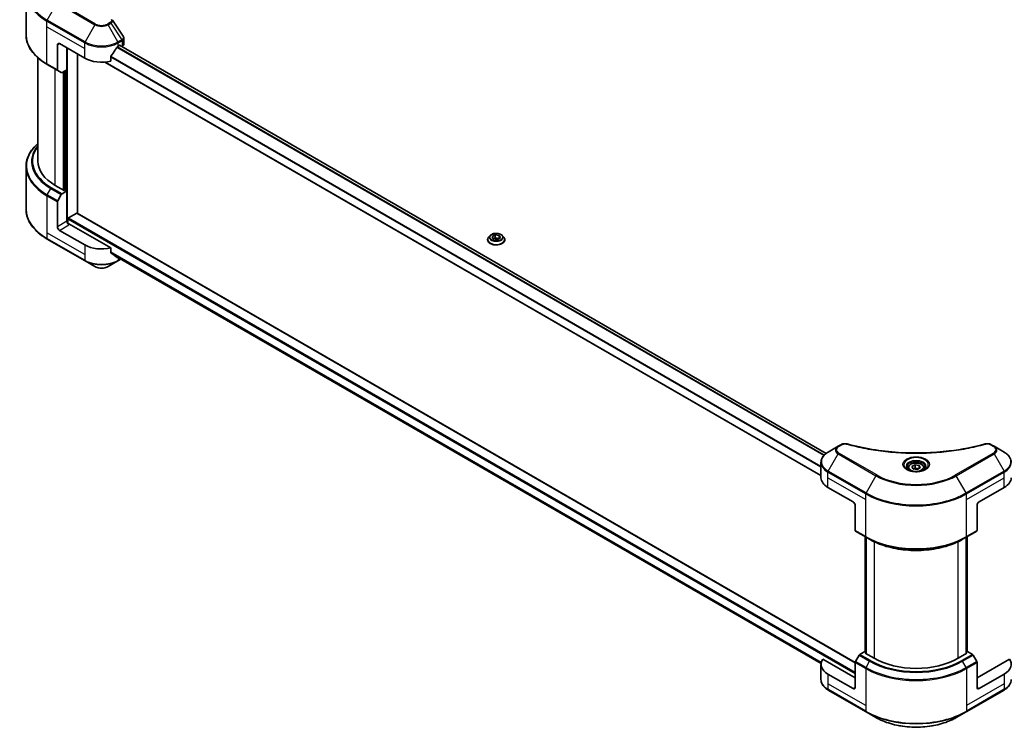
# Model space of a CAD drawing. Units: millimetres. Extents: x 0 to 11399, y 0 to 1967.
# Drawn here: x 535 to 900, y 350 to 612 of the extents above; entities that cross this region are included whole.
import ezdxf

# ---------------------------------------------------------------- set-up
doc = ezdxf.new("R2010")
doc.units = ezdxf.units.MM
doc.header["$LTSCALE"] = 5.5
doc.layers.add('Visible (ISO)', color=7, linetype='Continuous', lineweight=35)
doc.layers.add('Visible Narrow (ISO)', color=7, linetype='Continuous', lineweight=25)

msp = doc.modelspace()

# ---------------------------------------------------------------- linework, layer by layer
at = {"layer": 'Visible (ISO)'}
for p, q in [((537.4915, 606.3212), (537.4915, 622.1158)), ((549.1129, 602.5426), (549.1129, 593.2981)), ((549.8908, 602.9917), (559.2246, 597.6028)), ((571.6697, 602.0935), (572.2141, 602.4079)), ((833.9414, 451.2315), (572.1552, 602.3739)), ((572.4475, 602.2731), (572.4475, 602.2051)), ((572.933, 601.9248), (573.1058, 602.0245)), ((573.7502, 602.9227), (573.7502, 605.0107)), ((552.6131, 593.3366), (552.6131, 601.4199)), ((556.5022, 540.1881), (556.5022, 599.1745)), ((541.8915, 597.7417), (541.8915, 559.4316)), ((545.3378, 595.2917), (549.2269, 593.0463)), ((831.9945, 442.9713), (566.6585, 596.1631)), ((568.8821, 596.5177), (568.8821, 598.2165)), ((550.5547, 592.2797), (549.2269, 593.0463)), ((552.6131, 593.3366), (550.8297, 592.3069)), ((551.8353, 592.8875), (551.8353, 548.6987)), ((537.4915, 557.4493), (537.4915, 541.6547)), ((551.602, 548.564), (548.3351, 550.4501)), ((550.8297, 547.3996), (552.6131, 548.4293)), ((551.9909, 548.7885), (551.602, 548.564)), ((552.6131, 548.4293), (551.9909, 548.7885)), ((552.6131, 548.4293), (552.6131, 537.2024)), ((549.1129, 535.1816), (549.1129, 544.4261)), ((549.2269, 544.8094), (550.5547, 547.1093)), ((553.2354, 538.4599), (556.2689, 540.2112)), ((556.4339, 540.2276), (844.6843, 373.8061)), ((553.002, 536.3973), (553.002, 538.0557)), ((568.8821, 527.3605), (553.3909, 536.3043)), ((559.2246, 528.4455), (549.8908, 533.8344)), ((545.3378, 530.6251), (559.3385, 522.5418)), ((708.4868, 530.3316), (708.4868, 530.3682)), ((709.4209, 531.9119), (708.8753, 531.3032)), ((710.1432, 531.5568), (711.2659, 532.205)), ((710.5541, 530.6714), (710.1432, 531.5568)), ((712.0877, 530.4342), (710.5541, 530.6714)), ((710.6155, 530.6619), (711.2659, 531.0374)), ((711.2659, 532.205), (712.7995, 531.9678)), ((711.2659, 532.205), (711.2659, 531.0374)), ((711.2659, 531.0374), (712.7381, 530.8097)), ((713.2104, 531.0823), (712.0877, 530.4342)), ((712.7995, 531.9678), (713.2104, 531.0823)), ((712.7995, 531.9678), (712.7995, 530.8451)), ((713.9327, 531.9119), (714.4783, 531.3032)), ((714.8668, 530.3316), (714.8668, 530.3682)), ((568.8821, 525.6617), (568.8821, 527.3605)), ((559.3385, 522.5418), (562.9998, 520.428)), ((567.8945, 520.428), (571.5557, 522.5418)), ((570.317, 524.4809), (832.0125, 373.3909)), ((571.5557, 522.5418), (572.6157, 523.1538)), ((838.3471, 453.8336), (834.6859, 451.7198)), ((839.3872, 454.4341), (838.3471, 453.8336)), ((896.1334, 453.8336), (895.0934, 454.4341)), ((899.7947, 451.7198), (896.1334, 453.8336)), ((831.9945, 442.2235), (831.9945, 447.8754)), ((864.2153, 445.8161), (864.2153, 445.1341)), ((865.7067, 446.3228), (866.8294, 446.9709)), ((866.1176, 445.4373), (865.7067, 446.3228)), ((867.6512, 445.2001), (866.1176, 445.4373)), ((866.8294, 446.9709), (868.363, 446.7337)), ((866.8294, 445.8034), (866.8294, 446.9709)), ((868.7739, 445.8483), (867.6512, 445.2001)), ((868.363, 446.7337), (868.7739, 445.8483)), ((868.363, 446.7337), (868.363, 445.611)), ((870.2653, 445.8161), (870.2653, 445.1341)), ((834.572, 438.6309), (843.9058, 433.242)), ((890.5748, 433.242), (899.9086, 438.6309)), ((844.6836, 431.8948), (844.6836, 422.6503)), ((889.797, 431.8948), (889.797, 422.6503)), ((844.7975, 422.3985), (848.6866, 420.1531)), ((848.3205, 377.7026), (848.3205, 420.3645)), ((848.6866, 420.1531), (850.0144, 419.3865)), ((848.7094, 420.14), (848.7094, 377.029)), ((885.794, 420.1531), (884.4662, 419.3865)), ((885.7712, 377.029), (885.7712, 420.14)), ((885.794, 420.1531), (889.6831, 422.3985)), ((886.1601, 420.3645), (886.1601, 377.7026)), ((846.1253, 376.4615), (844.7975, 374.1617)), ((848.1838, 377.7815), (846.4003, 376.7518)), ((848.7094, 377.478), (848.1838, 377.7815)), ((848.4171, 377.1977), (848.7094, 377.3664)), ((851.6839, 375.3116), (848.4171, 377.1977)), ((886.0635, 377.1977), (882.7966, 375.3116)), ((886.2968, 377.7815), (885.7712, 377.478)), ((885.7712, 377.3664), (886.0635, 377.1977)), ((888.0803, 376.7518), (886.2968, 377.7815)), ((889.6831, 374.1617), (888.3553, 376.4615)), ((831.9945, 373.0662), (831.9945, 367.4143)), ((844.6836, 368.1264), (832.6926, 375.0494)), ((844.6836, 364.5338), (844.6836, 373.7784)), ((901.788, 375.0494), (889.797, 368.1264)), ((889.797, 364.5338), (889.797, 373.7784)), ((843.9058, 364.0848), (834.572, 369.4736)), ((899.9086, 369.4736), (890.5748, 364.0848)), ((834.6859, 363.5699), (848.6866, 355.4866)), ((885.794, 355.4866), (899.7947, 363.5699)), ((848.6866, 355.4866), (852.3478, 353.3728)), ((882.1327, 353.3728), (885.794, 355.4866))]:
    msp.add_line(p, q, dxfattribs=at)
for centre, major_axis, ratio, start_param, end_param in [((549.8908, 602.0935), (-0.55, 0.9526), 0.57735027, 5.49778714, 7.06858347), ((565.4471, 605.6861), (8.8, 0), 0.57735027, 5.45283607, 5.49778714), ((572.2141, 602.1384), (0.165, 0.2858), 0.57735027, 5.49778714, 7.06858347), ((571.5502, 602.9227), (2.2, 0), 0.57735027, 5.49778714, 6.28318531), ((565.4471, 606.225), (-5.9829, -12.3419), 0.5228786, 1.15795131, 1.36554168), ((565.4471, 606.225), (-5.9829, -12.3419), 0.5228786, 1.36554168, 1.45917851), ((565.4471, 601.1954), (8.8, 0), 0.57735027, 3.92699082, 5.11339037), ((549.5019, 593.5226), (-0.275, -0.4763), 0.57735027, 5.49778714, 6.28318531), ((550.8297, 592.756), (-0.275, -0.4763), 0.57735027, 0, 0.78539816), ((563.8915, 559.4316), (-22, 0), 0.57735027, 0, 0.78539816), ((550.8297, 546.9505), (0.275, 0.4763), 0.57735027, 0.78539816, 1.57079633), ((549.5019, 544.6507), (0.275, 0.4763), 0.57735027, 1.57079633, 2.35619449), ((556.2689, 539.9418), (0.165, 0.2858), 0.57735027, 0, 0.78539816), ((553.3909, 536.7534), (-0.55, 0.9526), 0.57735027, 0.78539816, 2.35619449), ((553.002, 536.0798), (0.55, 0), 0.57735027, 0.78539816, 1.81411083), ((553.2354, 538.1904), (0.165, 0.2858), 0.57735027, 0.78539816, 2.35619449), ((549.8908, 534.7325), (0.55, -0.9526), 0.57735027, 3.92699082, 5.49778714), ((565.4471, 532.0381), (-8.8, 0), 0.57735027, 0.78539816, 1.97179772), ((565.4471, 527.0085), (-8.787, 6.143), 0.07779162, 4.1487695, 4.35635987), ((565.4471, 527.0085), (-8.787, 6.143), 0.07779162, 4.05513267, 4.1487695), ((565.4471, 527.5474), (-8.8, 0), 0.57735027, 2.31124341, 2.3207181), ((840.7945, 442.2235), (-8.8, 0), 0.57735027, 0, 0.78539816), ((893.6861, 442.2235), (8.8, 0), 0.57735027, 5.49778714, 6.28318531), ((843.9058, 432.3439), (-0.55, 0.9526), 0.57735027, 3.92699082, 5.49778714), ((890.5748, 432.3439), (-0.55, -0.9526), 0.57735027, 3.92699082, 5.49778714), ((845.0725, 422.8748), (-0.275, -0.4763), 0.57735027, 5.49778714, 6.28318531), ((889.4081, 422.8748), (0.275, -0.4763), 0.57735027, 0, 0.78539816), ((846.4003, 376.3027), (-0.275, -0.4763), 0.57735027, 3.92699082, 4.71238898), ((888.0803, 376.3027), (-0.275, 0.4763), 0.57735027, 4.71238898, 5.49778714), ((840.7945, 373.0662), (-8.8, 0), 0.57735027, 5.88218392, 7.06858347), ((845.0725, 374.0029), (-0.275, -0.4763), 0.57735027, 4.71238898, 5.49778714), ((867.2403, 384.2931), (-22, 0), 0.57735027, 0.78539816, 2.35619449), ((889.4081, 374.0029), (-0.275, 0.4763), 0.57735027, 3.92699082, 4.71238898), ((893.6861, 373.0662), (8.8, 0), 0.57735027, 5.49778714, 6.6841867), ((843.9058, 364.9829), (0.55, -0.9526), 0.57735027, 5.49778714, 7.06858347), ((890.5748, 364.9829), (-0.55, -0.9526), 0.57735027, 5.49778714, 7.06858347)]:
    msp.add_ellipse(centre, major_axis=major_axis, ratio=ratio, start_param=start_param, end_param=end_param, dxfattribs=at)
for points in [[(569.4668, 611.8685), (569.4951, 611.8343), (569.5216, 611.7987), (569.5459, 611.762)], [(569.5577, 611.7432), (570.8729, 609.7505), (572.1896, 607.7589), (573.5076, 605.7682)], [(573.5076, 605.7684), (573.5087, 605.7669), (573.5097, 605.7653), (573.5107, 605.7638)]]:
    msp.add_open_spline(points, degree=3, dxfattribs=at)
for points, knots in [([(545.3378, 595.2917), (544.3591, 595.8567), (543.4549, 596.4676), (541.8176, 597.7687), (541.0844, 598.4589), (539.8087, 599.9044), (539.2662, 600.6598), (538.3886, 602.2192), (538.0536, 603.0233), (537.605, 604.6587), (537.4915, 605.4899), (537.4915, 606.3212)], [3.141592654, 3.141592654, 3.141592654, 3.141592654, 3.298672286, 3.298672286, 3.455751919, 3.455751919, 3.612831552, 3.612831552, 3.769911184, 3.769911184, 3.926990817, 3.926990817, 3.926990817, 3.926990817]), ([(573.5114, 605.764), (573.6247, 605.5926), (573.7051, 605.3966), (573.7454, 605.1348), (573.7503, 605.0715), (573.7501, 605.0083)], [0, 0, 0, 0, 0.0658588677, 0.0658588677, 0.0866024164, 0.0866024164, 0.0866024164, 0.0866024164]), ([(571.3838, 601.9357), (571.3531, 601.9195), (571.3202, 601.8957), (571.2593, 601.8369), (571.2313, 601.802), (571.2038, 601.7587), (571.1987, 601.7502), (571.1938, 601.7414)], [-0.0452461794, -0.0452461794, -0.0452461794, -0.0452461794, -0.0339249805, -0.0339249805, -0.0226037816, -0.0226037816, -0.0199303713, -0.0199303713, -0.0199303713, -0.0199303713]), ([(568.9578, 598.4077), (568.9378, 598.3827), (568.9202, 598.355), (568.8906, 598.2893), (568.8821, 598.2509), (568.8821, 598.2165)], [-0.0201957606, -0.0201957606, -0.0201957606, -0.0201957606, -0.0114837322, -0.0114837322, 0, 0, 0, 0]), ([(541.8915, 566.0287), (541.367, 565.5656), (540.8844, 565.0849), (539.8087, 563.866), (539.2662, 563.1106), (538.3886, 561.5512), (538.0536, 560.7472), (537.605, 559.1118), (537.4915, 558.2806), (537.4915, 557.4493)], [3.347936568, 3.347936568, 3.347936568, 3.347936568, 3.455751919, 3.455751919, 3.612831552, 3.612831552, 3.769911184, 3.769911184, 3.926990817, 3.926990817, 3.926990817, 3.926990817]), ([(545.3378, 530.6251), (544.3591, 531.1902), (543.4549, 531.8011), (541.8176, 533.1022), (541.0844, 533.7924), (539.8087, 535.2379), (539.2662, 535.9933), (538.3886, 537.5527), (538.0536, 538.3568), (537.605, 539.9921), (537.4915, 540.8233), (537.4915, 541.6547)], [1.570796327, 1.570796327, 1.570796327, 1.570796327, 1.727875959, 1.727875959, 1.884955592, 1.884955592, 2.042035225, 2.042035225, 2.199114858, 2.199114858, 2.35619449, 2.35619449, 2.35619449, 2.35619449]), ([(713.9327, 531.9119), (713.7977, 532.0625), (713.6263, 532.1946), (713.2218, 532.422), (712.9862, 532.5156), (712.4805, 532.6523), (712.2106, 532.6955), (711.6635, 532.7287), (711.3864, 532.7189), (710.8503, 532.6476), (710.5914, 532.5859), (710.1154, 532.4143), (709.8987, 532.3041), (709.6042, 532.0932), (709.5054, 532.0061), (709.4209, 531.9119)], [2.8337611, 2.8337611, 2.8337611, 2.8337611, 3.15477403, 3.15477403, 3.48920263, 3.48920263, 3.82228008, 3.82228008, 4.15359352, 4.15359352, 4.48532943, 4.48532943, 4.81930739, 4.81930739, 5.02022053, 5.02022053, 5.02022053, 5.02022053]), ([(708.8753, 531.3032), (708.8261, 531.2483), (708.781, 531.1916), (708.6997, 531.0747), (708.6634, 531.0145), (708.6005, 530.8912), (708.5738, 530.828), (708.5307, 530.6993), (708.5143, 530.6338), (708.4923, 530.5016), (708.4868, 530.4349), (708.4868, 530.3682)], [5.020220532, 5.020220532, 5.020220532, 5.020220532, 5.115733854, 5.115733854, 5.211247177, 5.211247177, 5.306760499, 5.306760499, 5.402273821, 5.402273821, 5.497787144, 5.497787144, 5.497787144, 5.497787144]), ([(708.4868, 530.3316), (708.4868, 530.1349), (708.5386, 529.9387), (708.7398, 529.5629), (708.8926, 529.384), (709.2872, 529.0596), (709.5322, 528.9154), (710.0865, 528.68), (710.396, 528.5891), (711.0467, 528.4694), (711.3878, 528.4404), (712.0679, 528.4468), (712.4067, 528.4821), (713.0495, 528.6136), (713.3532, 528.71), (713.8955, 528.9557), (714.1338, 529.1052), (714.5184, 529.4445), (714.6653, 529.6343), (714.8292, 529.9964), (714.8668, 530.1639), (714.8668, 530.3316)], [5.49778714, 5.49778714, 5.49778714, 5.49778714, 5.79749772, 5.79749772, 6.1099087, 6.1099087, 6.43440174, 6.43440174, 6.76012968, 6.76012968, 7.08488016, 7.08488016, 7.40923501, 7.40923501, 7.73406911, 7.73406911, 8.0598665, 8.0598665, 8.38378156, 8.38378156, 8.6393798, 8.6393798, 8.6393798, 8.6393798]), ([(714.8668, 530.3682), (714.8668, 530.4349), (714.8613, 530.5016), (714.8393, 530.6338), (714.8229, 530.6993), (714.7798, 530.828), (714.7531, 530.8912), (714.6902, 531.0145), (714.6539, 531.0747), (714.5726, 531.1916), (714.5275, 531.2483), (714.4783, 531.3032)], [2.35619449, 2.35619449, 2.35619449, 2.35619449, 2.451707813, 2.451707813, 2.547221135, 2.547221135, 2.642734457, 2.642734457, 2.73824778, 2.73824778, 2.833761102, 2.833761102, 2.833761102, 2.833761102]), ([(568.8821, 525.6617), (568.8821, 525.628), (568.8903, 525.5942), (568.9195, 525.5428), (568.9374, 525.5233), (568.9578, 525.508)], [-0.0932612826, -0.0932612826, -0.0932612826, -0.0932612826, -0.0819853568, -0.0819853568, -0.0730776319, -0.0730776319, -0.0730776319, -0.0730776319]), ([(571.1938, 523.7966), (571.1988, 523.7927), (571.2039, 523.7892), (571.2313, 523.7734), (571.2593, 523.7668), (571.3202, 523.7705), (571.3531, 523.7808), (571.3838, 523.797)], [-0.0705290281, -0.0705290281, -0.0705290281, -0.0705290281, -0.0678449297, -0.0678449297, -0.056529226, -0.056529226, -0.0452135224, -0.0452135224, -0.0452135224, -0.0452135224]), ([(562.9998, 520.428), (563.2704, 520.2717), (563.5735, 520.1457), (564.2208, 519.9552), (564.565, 519.891), (565.2679, 519.8268), (565.6264, 519.8268), (566.3292, 519.891), (566.6734, 519.9552), (567.3207, 520.1457), (567.6238, 520.2717), (567.8945, 520.428)], [4.71238898, 4.71238898, 4.71238898, 4.71238898, 5.02654825, 5.02654825, 5.34070751, 5.34070751, 5.65486678, 5.65486678, 5.96902604, 5.96902604, 6.28318531, 6.28318531, 6.28318531, 6.28318531]), ([(839.3872, 454.4341), (839.5909, 454.5517), (839.8259, 454.6445), (840.3149, 454.7692), (840.5745, 454.8045), (841.0765, 454.8158), (841.3261, 454.7956), (841.6093, 454.735), (841.6595, 454.7228), (841.709, 454.7092)], [0, 0, 0, 0, 0.072836875, 0.072836875, 0.143219194, 0.143219194, 0.209823141, 0.209823141, 0.224395958, 0.224395958, 0.224395958, 0.224395958]), ([(841.709, 454.7092), (847.6516, 453.0745), (854.1618, 452.0019), (866.9488, 451.1835), (873.3798, 451.3662), (884.0849, 452.6741), (888.5629, 453.5514), (892.7716, 454.7092)], [0, 0, 0, 0, 1.7965518, 1.7965518, 3.5088591, 3.5088591, 4.78123692, 4.78123692, 4.78123692, 4.78123692]), ([(892.7716, 454.7092), (892.9802, 454.7666), (893.206, 454.7991), (893.6512, 454.8174), (893.8757, 454.8045), (894.3251, 454.7361), (894.5533, 454.6758), (894.8775, 454.5478), (894.9893, 454.4942), (895.0934, 454.4341)], [0, 0, 0, 0, 0.061478285, 0.061478285, 0.121667356, 0.121667356, 0.18735111, 0.18735111, 0.224619233, 0.224619233, 0.224619233, 0.224619233]), ([(834.6859, 451.7198), (834.3588, 451.531), (834.0549, 451.3258), (833.5009, 450.8856), (833.2508, 450.6505), (832.8118, 450.1531), (832.623, 449.8907), (832.3149, 449.3434), (832.1958, 449.0582), (832.0355, 448.4739), (831.9945, 448.1747), (831.9945, 447.8754)], [6.283185307, 6.283185307, 6.283185307, 6.283185307, 6.44026494, 6.44026494, 6.597344573, 6.597344573, 6.754424205, 6.754424205, 6.911503838, 6.911503838, 7.068583471, 7.068583471, 7.068583471, 7.068583471]), ([(902.4861, 447.8754), (902.4861, 448.1747), (902.4451, 448.4739), (902.2848, 449.0582), (902.1656, 449.3434), (901.8576, 449.8907), (901.6687, 450.1531), (901.2298, 450.6505), (900.9796, 450.8856), (900.4257, 451.3258), (900.1218, 451.531), (899.7947, 451.7198)], [3.926990817, 3.926990817, 3.926990817, 3.926990817, 4.08407045, 4.08407045, 4.241150082, 4.241150082, 4.398229715, 4.398229715, 4.555309348, 4.555309348, 4.71238898, 4.71238898, 4.71238898, 4.71238898]), ([(864.3519, 445.0296), (864.3148, 445.0561), (864.2793, 445.0828), (864.1414, 445.1924), (864.0519, 445.2772), (863.9026, 445.4465), (863.8427, 445.5308), (863.7503, 445.695), (863.7177, 445.7748), (863.6753, 445.9294), (863.6653, 446.0043), (863.6653, 446.0791)], [4.818017476, 4.818017476, 4.818017476, 4.818017476, 4.869468613, 4.869468613, 5.026548246, 5.026548246, 5.183627878, 5.183627878, 5.340707511, 5.340707511, 5.497787144, 5.497787144, 5.497787144, 5.497787144]), ([(864.0485, 445.189), (864.3527, 445.0133), (864.7121, 444.8592), (865.5092, 444.6157), (865.9476, 444.5271), (866.8583, 444.4291), (867.3307, 444.4204), (868.2564, 444.4854), (868.7095, 444.5591), (869.5447, 444.7782), (869.9271, 444.9231), (870.3165, 445.124), (870.3752, 445.1561), (870.4321, 445.189)], [1.57079633, 1.57079633, 1.57079633, 1.57079633, 1.86959948, 1.86959948, 2.17192665, 2.17192665, 2.47714855, 2.47714855, 2.78265884, 2.78265884, 3.08573562, 3.08573562, 3.14159265, 3.14159265, 3.14159265, 3.14159265]), ([(864.2153, 445.8161), (864.2153, 446.0046), (864.2597, 446.1923), (864.4305, 446.5543), (864.5625, 446.7263), (864.9105, 447.0501), (865.1356, 447.1968), (865.6509, 447.441), (865.9432, 447.5366), (866.5585, 447.6657), (866.8811, 447.6996), (867.5262, 447.7042), (867.8485, 447.6753), (868.4646, 447.5566), (868.7582, 447.4666), (869.2898, 447.2294), (869.5275, 447.0818), (869.9132, 446.7374), (870.0641, 446.5411), (870.2278, 446.1623), (870.2653, 445.9895), (870.2653, 445.8161)], [5.49778714, 5.49778714, 5.49778714, 5.49778714, 5.76358151, 5.76358151, 6.05320602, 6.05320602, 6.38130093, 6.38130093, 6.7200118, 6.7200118, 7.05614499, 7.05614499, 7.3907044, 7.3907044, 7.72661984, 7.72661984, 8.06527209, 8.06527209, 8.39487174, 8.39487174, 8.6393798, 8.6393798, 8.6393798, 8.6393798]), ([(870.8153, 446.0791), (870.8153, 446.0043), (870.8053, 445.9294), (870.7629, 445.7748), (870.7303, 445.695), (870.6379, 445.5308), (870.578, 445.4465), (870.4286, 445.2772), (870.3392, 445.1924), (870.2013, 445.0828), (870.1657, 445.0561), (870.1287, 445.0296)], [2.35619449, 2.35619449, 2.35619449, 2.35619449, 2.513274123, 2.513274123, 2.670353756, 2.670353756, 2.827433388, 2.827433388, 2.984513021, 2.984513021, 3.035964158, 3.035964158, 3.035964158, 3.035964158]), ([(850.0144, 419.3865), (851.8327, 418.3367), (853.9282, 417.4588), (858.4757, 416.1211), (860.927, 415.6616), (865.9532, 415.202), (868.5273, 415.202), (873.5536, 415.6616), (876.0049, 416.1211), (880.5524, 417.4588), (882.6479, 418.3367), (884.4662, 419.3865)], [1.57079633, 1.57079633, 1.57079633, 1.57079633, 1.88495559, 1.88495559, 2.19911486, 2.19911486, 2.51327412, 2.51327412, 2.82743339, 2.82743339, 3.14159265, 3.14159265, 3.14159265, 3.14159265]), ([(834.6859, 363.5699), (834.3588, 363.7587), (834.0549, 363.9639), (833.5009, 364.4041), (833.2508, 364.6392), (832.8118, 365.1366), (832.623, 365.399), (832.3149, 365.9463), (832.1958, 366.2315), (832.0355, 366.8158), (831.9945, 367.115), (831.9945, 367.4143)], [3.141592654, 3.141592654, 3.141592654, 3.141592654, 3.298672286, 3.298672286, 3.455751919, 3.455751919, 3.612831552, 3.612831552, 3.769911184, 3.769911184, 3.926990817, 3.926990817, 3.926990817, 3.926990817]), ([(902.4861, 367.4143), (902.4861, 367.115), (902.4451, 366.8158), (902.2848, 366.2315), (902.1656, 365.9463), (901.8576, 365.399), (901.6687, 365.1366), (901.2298, 364.6392), (900.9796, 364.4041), (900.4257, 363.9639), (900.1218, 363.7587), (899.7947, 363.5699)], [0.785398163, 0.785398163, 0.785398163, 0.785398163, 0.942477796, 0.942477796, 1.099557429, 1.099557429, 1.256637061, 1.256637061, 1.413716694, 1.413716694, 1.570796327, 1.570796327, 1.570796327, 1.570796327]), ([(852.3478, 353.3728), (853.9218, 352.4641), (855.7343, 351.7049), (859.6659, 350.5483), (861.7846, 350.1512), (866.1282, 349.754), (868.3524, 349.754), (872.696, 350.1512), (874.8147, 350.5483), (878.7463, 351.7049), (880.5588, 352.4641), (882.1327, 353.3728)], [3.14159265, 3.14159265, 3.14159265, 3.14159265, 3.45575192, 3.45575192, 3.76991118, 3.76991118, 4.08407045, 4.08407045, 4.39822972, 4.39822972, 4.71238898, 4.71238898, 4.71238898, 4.71238898])]:
    msp.add_open_spline(points, degree=3, knots=knots, dxfattribs=at)
for points, weights in [([(866.8294, 445.8034), (866.5538, 445.5524), (866.3149, 445.4068)], [1, 1.07039454817, 1.07672477615]), ([(868.273, 445.5591), (867.5614, 445.5115), (866.8294, 445.8034)], [1.01523736138, 1.14666441016, 1])]:
    msp.add_rational_spline(points, weights, degree=2, dxfattribs=at)
at = {"layer": 'Visible Narrow (ISO)'}
for p, q in [((545.3378, 611.7213), (548.999, 618.0628)), ((548.999, 618.0628), (562.9998, 609.9795)), ((563.2748, 610.2698), (549.274, 618.3532)), ((545.2239, 609.2787), (545.2239, 611.338)), ((545.2239, 611.338), (559.2246, 603.2547)), ((545.2239, 609.2787), (559.2246, 601.1954)), ((545.2239, 595.5434), (545.2239, 609.2787)), ((559.3385, 603.638), (545.3378, 611.7213)), ((562.9998, 609.9795), (559.3385, 603.638)), ((568.6595, 610.8703), (567.6195, 610.2698)), ((567.8945, 609.9795), (568.9345, 610.58)), ((571.5557, 603.638), (567.8945, 609.9795)), ((568.9345, 610.58), (572.9799, 604.4603)), ((549.1129, 602.5426), (549.8908, 602.9917)), ((559.2246, 601.1954), (559.2246, 603.2547)), ((572.9799, 604.4603), (571.5557, 603.638)), ((571.6697, 603.2547), (573.0938, 604.077)), ((571.6697, 602.0935), (571.6697, 603.2547)), ((833.8578, 451.1682), (572.0586, 602.318)), ((572.2141, 602.4079), (572.4475, 602.2731)), ((573.1058, 604.0838), (573.1058, 602.0245)), ((552.8465, 536.4263), (552.8465, 601.2852)), ((559.2246, 597.6028), (559.2246, 601.1954)), ((831.9945, 446.3638), (568.8879, 598.2684)), ((833.0244, 450.3939), (571.1175, 601.6059)), ((833.2077, 450.592), (571.2556, 601.83)), ((549.1129, 593.2981), (545.2239, 595.5434)), ((831.9945, 443.0829), (566.8268, 596.1775)), ((831.9945, 446.1288), (568.8821, 598.0368)), ((548.3351, 550.4501), (548.3351, 593.5611)), ((551.2131, 592.5283), (551.2131, 548.7885)), ((551.6797, 548.6089), (551.6797, 592.7977)), ((552.3798, 593.2019), (552.3798, 548.564)), ((545.3378, 547.0548), (546.6656, 549.3547)), ((546.6656, 549.3547), (550.5547, 547.1093)), ((550.8297, 547.3996), (546.9406, 549.645)), ((545.2239, 546.6715), (545.2239, 532.9363)), ((545.2239, 546.6715), (549.1129, 544.4261)), ((549.2269, 544.8094), (545.3378, 547.0548)), ((556.2689, 540.2112), (844.6836, 373.6949)), ((552.6131, 537.2024), (549.1129, 535.1816)), ((553.002, 538.0557), (844.6836, 369.6533)), ((553.2354, 538.4599), (844.6836, 370.1922)), ((545.2239, 532.9363), (545.2239, 530.8769)), ((559.2246, 524.8529), (545.2239, 532.9363)), ((549.8908, 533.8344), (553.3909, 535.8552)), ((559.2246, 522.7936), (545.2239, 530.8769)), ((559.2246, 528.4455), (559.2246, 524.8529)), ((568.8821, 525.8414), (832.1052, 373.8695)), ((568.8821, 525.7313), (832.0803, 373.7738)), ((559.2246, 524.8529), (559.2246, 522.7936)), ((570.3088, 524.4872), (832.0126, 373.3924)), ((571.3838, 523.797), (570.6636, 524.2128)), ((571.6697, 523.6999), (571.6697, 522.7936)), ((572.4546, 523.2468), (571.6697, 522.7936)), ((838.6221, 453.8064), (839.6622, 454.4068)), ((894.8184, 454.4068), (895.8584, 453.8064)), ((834.6859, 444.6661), (838.3471, 451.0076)), ((838.3471, 451.0076), (852.3478, 442.9243)), ((852.6228, 443.2146), (838.6221, 451.298)), ((895.8584, 451.298), (881.8577, 443.2146)), ((882.1327, 442.9243), (896.1334, 451.0076)), ((896.1334, 451.0076), (899.7947, 444.6661)), ((834.572, 442.2235), (834.572, 444.2828)), ((834.572, 444.2828), (848.5727, 436.1995)), ((834.572, 442.2235), (848.5727, 434.1402)), ((834.572, 438.6309), (834.572, 442.2235)), ((848.6866, 436.5828), (834.6859, 444.6661)), ((852.3478, 442.9243), (848.6866, 436.5828)), ((885.794, 436.5828), (882.1327, 442.9243)), ((899.7947, 444.6661), (885.794, 436.5828)), ((885.9079, 436.1995), (899.9086, 444.2828)), ((885.9079, 434.1402), (899.9086, 442.2235)), ((899.9086, 442.2235), (899.9086, 444.2828)), ((899.9086, 438.6309), (899.9086, 442.2235)), ((848.5727, 434.1402), (848.5727, 436.1995)), ((848.5727, 420.4049), (848.5727, 434.1402)), ((885.9079, 434.1402), (885.9079, 436.1995)), ((885.9079, 420.4049), (885.9079, 434.1402)), ((848.5727, 420.4049), (844.6836, 422.6503)), ((848.4171, 377.6468), (848.4171, 420.3087)), ((848.806, 376.9732), (848.806, 420.0842)), ((885.6746, 420.0842), (885.6746, 376.9732)), ((889.797, 422.6503), (885.9079, 420.4049)), ((886.0635, 420.3087), (886.0635, 377.6468)), ((851.6839, 418.5076), (851.6839, 375.3116)), ((882.7966, 375.3116), (882.7966, 418.5076)), ((846.1253, 376.4615), (850.0144, 374.2161)), ((850.2894, 374.5064), (846.4003, 376.7518)), ((888.0803, 376.7518), (884.1912, 374.5064)), ((884.4662, 374.2161), (888.3553, 376.4615)), ((844.6836, 373.7784), (848.5727, 371.533)), ((848.6866, 371.9163), (844.7975, 374.1617)), ((848.6866, 371.9163), (850.0144, 374.2161)), ((885.794, 371.9163), (884.4662, 374.2161)), ((889.6831, 374.1617), (885.794, 371.9163)), ((885.9079, 371.533), (889.797, 373.7784)), ((834.572, 369.4736), (834.572, 365.8811)), ((848.5727, 371.533), (848.5727, 357.7977)), ((885.9079, 371.533), (885.9079, 357.7977)), ((899.9086, 369.4736), (899.9086, 365.8811)), ((834.572, 365.8811), (834.572, 363.8217)), ((848.5727, 357.7977), (834.572, 365.8811)), ((899.9086, 365.8811), (885.9079, 357.7977)), ((899.9086, 365.8811), (899.9086, 363.8217)), ((848.5727, 355.7384), (834.572, 363.8217)), ((844.6836, 364.5338), (843.9058, 364.0848)), ((899.9086, 363.8217), (885.9079, 355.7384)), ((890.5748, 364.0848), (889.797, 364.5338)), ((848.5727, 357.7977), (848.5727, 355.7384)), ((885.9079, 357.7977), (885.9079, 355.7384))]:
    msp.add_line(p, q, dxfattribs=at)
for centre, major_axis, ratio, start_param, end_param in [((563.8915, 622.4333), (-26.2389, 0), 0.57735027, 5.49778714, 7.06858347), ((563.8915, 622.1158), (-26.4, 0), 0.57735027, 0, 0.78539816), ((545.6128, 611.5626), (0.275, 0.4763), 0.57735027, 1.57079633, 2.35619449), ((563.2748, 609.8208), (-0.275, -0.4763), 0.57735027, 3.92699082, 4.71238898), ((565.4471, 611.3925), (3.4611, 0), 0.57735027, 3.92699082, 5.49778714), ((565.4471, 611.524), (-3.0722, 0), 0.57735027, 0.78539816, 2.35619449), ((567.6195, 609.8208), (0.275, -0.4763), 0.57735027, 1.57079633, 2.35619449), ((568.6595, 610.4212), (0.275, -0.4763), 0.57735027, 1.57079633, 2.35619449), ((563.8915, 606.3212), (-26.4, 0), 0.57735027, 0, 0.78539816), ((559.6135, 603.4793), (0.275, 0.4763), 0.57735027, 1.57079633, 2.35619449), ((565.4471, 606.8473), (8.8, 0), 0.57735027, 3.92699082, 5.49778714), ((565.4471, 607.1648), (-8.6389, 0), 0.57735027, 0.78539816, 2.35619449), ((571.2807, 603.4793), (0.275, -0.4763), 0.57735027, 0.78539816, 1.57079633), ((572.9737, 602.3832), (1.3249, 2.2251), 0.56434427, 0.80087396, 0.80875462), ((572.7049, 604.3015), (-0.275, 0.4763), 0.57735027, 3.92699082, 4.71238898), ((572.7169, 604.3084), (0.2711, -0.4785), 0.58272546, 0.79011911, 1.57603082), ((573.2265, 602.9731), (-0.8826, -1.1564), 0.63700816, 4.12203324, 4.13249402), ((545.6128, 595.768), (-0.275, -0.4763), 0.57735027, 5.49778714, 6.28318531), ((563.8915, 557.7668), (-26.2389, 0), 0.57735027, 5.70682089, 7.06858347), ((563.8915, 559.3), (-24.3611, 0), 0.57735027, 5.8392755, 7.06858347), ((563.8915, 559.4316), (-23.9722, 0), 0.57735027, 5.8747172, 7.06858347), ((563.8915, 557.4493), (-26.4, 0), 0.57735027, 0, 0.78539816), ((546.9406, 549.1959), (-0.275, -0.4763), 0.57735027, 3.92699082, 4.71238898), ((545.6128, 546.896), (0.275, 0.4763), 0.57735027, 1.57079633, 2.35619449), ((563.8915, 541.6547), (-26.4, 0), 0.57735027, 0, 0.78539816), ((545.6128, 531.1014), (-0.275, -0.4763), 0.57735027, 5.49778714, 6.28318531), ((711.6768, 530.4661), (-3.1545, 0), 0.57735027, 5.8056187, 9.90234457), ((711.6768, 530.3682), (-3.19, 0), 0.57735027, 0, 3.14159265), ((711.6768, 530.3316), (3.19, 0), 0.57735027, 3.14159265, 6.28318531), ((711.6768, 531.2379), (-2.5401, 0), 0.57735027, 5.8056187, 9.90234457), ((565.4471, 526.3862), (-8.8, 0), 0.57735027, 0.78539816, 2.35619449), ((559.6135, 523.0181), (-0.275, -0.4763), 0.57735027, 5.49778714, 6.28318531), ((565.4471, 526.0686), (8.6389, 0), 0.57735027, 3.92699082, 5.49778714), ((571.2807, 523.0181), (0.275, -0.4763), 0.57735027, 0, 0.78539816), ((565.4471, 521.841), (-3.4611, 0), 0.57735027, 0.78539816, 2.35619449), ((840.7945, 452.4206), (-3.4611, 0), 0.57735027, 5.49778714, 7.06858347), ((840.7945, 452.5522), (-3.0722, 0), 0.57735027, 5.49778714, 7.06858347), ((838.6221, 453.3573), (-0.275, 0.4763), 0.57735027, 5.49778714, 6.28318531), ((839.6622, 453.9578), (-0.275, 0.4763), 0.57735027, 5.49778714, 6.28318531), ((841.5629, 454.1789), (0.1459, 0.5303), 0.35119009, 6.28221179, 6.94763605), ((892.9177, 454.1789), (-0.1459, 0.5303), 0.35119009, 5.61873456, 6.28415883), ((894.8184, 453.9578), (0.275, 0.4763), 0.57735027, 0, 0.78539816), ((895.8584, 453.3573), (0.275, 0.4763), 0.57735027, 0, 0.78539816), ((893.6861, 452.5522), (3.0722, 0), 0.57735027, 5.49778714, 7.06858347), ((893.6861, 452.4206), (3.4611, 0), 0.57735027, 5.49778714, 7.06858347), ((840.7945, 448.193), (-8.6389, 0), 0.57735027, 5.49778714, 7.06858347), ((838.6221, 450.8489), (-0.275, -0.4763), 0.57735027, 3.92699082, 4.71238898), ((867.2403, 447.0318), (-4.5139, 0), 0.57735027, 2.35619449, 7.06858347), ((867.2403, 446.3967), (3.7361, 0), 0.57735027, 5.59811367, 10.10984959), ((895.8584, 450.8489), (0.275, -0.4763), 0.57735027, 1.57079633, 2.35619449), ((893.6861, 448.193), (8.6389, 0), 0.57735027, 5.49778714, 7.06858347), ((840.7945, 447.8754), (-8.8, 0), 0.57735027, 0, 0.78539816), ((867.2403, 446.0791), (-3.575, 0), 0.57735027, 3.14159265, 6.28318531), ((867.2403, 445.8161), (-3.025, 0), 0.57735027, 0, 0.56017967), ((867.2403, 445.8161), (3.025, 0), 0.57735027, 5.72300564, 6.28318531), ((893.6861, 447.8754), (8.8, 0), 0.57735027, 5.49778714, 6.28318531), ((834.9609, 444.5074), (0.275, 0.4763), 0.57735027, 1.57079633, 2.35619449), ((852.6228, 442.7656), (-0.275, -0.4763), 0.57735027, 3.92699082, 4.71238898), ((867.2403, 451.5225), (21.0611, 0), 0.57735027, 3.92699082, 5.49778714), ((867.2403, 451.654), (-20.6722, 0), 0.57735027, 0.78539816, 2.35619449), ((881.8577, 442.7656), (-0.275, 0.4763), 0.57735027, 4.71238898, 5.49778714), ((899.5197, 444.5074), (-0.275, 0.4763), 0.57735027, 3.92699082, 4.71238898), ((848.9616, 436.4241), (0.275, 0.4763), 0.57735027, 1.57079633, 2.35619449), ((867.2403, 446.9773), (26.4, 0), 0.57735027, 3.92699082, 5.49778714), ((867.2403, 447.2948), (-26.2389, 0), 0.57735027, 0.78539816, 2.35619449), ((885.519, 436.4241), (-0.275, 0.4763), 0.57735027, 3.92699082, 4.71238898), ((867.2403, 431.1827), (-26.4, 0), 0.57735027, 0.78539816, 2.35619449), ((848.9616, 420.6294), (-0.275, -0.4763), 0.57735027, 5.49778714, 6.28318531), ((867.2403, 430.8651), (26.2389, 0), 0.57735027, 3.92699082, 5.49778714), ((885.519, 420.6294), (0.275, -0.4763), 0.57735027, 0, 0.78539816), ((867.2403, 429.3319), (-24.3611, 0), 0.57735027, 0.78539816, 2.35619449), ((850.2894, 374.0574), (-0.275, -0.4763), 0.57735027, 3.92699082, 4.71238898), ((867.2403, 384.1615), (24.3611, 0), 0.57735027, 3.92699082, 5.49778714), ((867.2403, 384.2931), (-23.9722, 0), 0.57735027, 0.78539816, 2.35619449), ((884.1912, 374.0574), (0.275, -0.4763), 0.57735027, 1.57079633, 2.35619449), ((848.9616, 371.7575), (0.275, 0.4763), 0.57735027, 1.57079633, 2.35619449), ((867.2403, 382.3107), (26.4, 0), 0.57735027, 3.92699082, 5.49778714), ((867.2403, 382.6283), (-26.2389, 0), 0.57735027, 0.78539816, 2.35619449), ((885.519, 371.7575), (-0.275, 0.4763), 0.57735027, 3.92699082, 4.71238898), ((840.7945, 367.4143), (-8.8, 0), 0.57735027, 0, 0.78539816), ((893.6861, 367.4143), (8.8, 0), 0.57735027, 5.49778714, 6.28318531), ((834.9609, 364.0462), (-0.275, -0.4763), 0.57735027, 5.49778714, 6.28318531), ((899.5197, 364.0462), (0.275, -0.4763), 0.57735027, 0, 0.78539816), ((867.2403, 366.5161), (-26.4, 0), 0.57735027, 0.78539816, 2.35619449), ((848.9616, 355.9629), (-0.275, -0.4763), 0.57735027, 5.49778714, 6.28318531), ((867.2403, 366.1986), (26.2389, 0), 0.57735027, 3.92699082, 5.49778714), ((885.519, 355.9629), (0.275, -0.4763), 0.57735027, 0, 0.78539816), ((867.2403, 361.9709), (-21.0611, 0), 0.57735027, 0.78539816, 2.35619449)]:
    msp.add_ellipse(centre, major_axis=major_axis, ratio=ratio, start_param=start_param, end_param=end_param, dxfattribs=at)
for centre, major_axis in [((711.6768, 531.3196), (2.3556, 0)), ((867.2403, 447.1633), (4.9028, 0)), ((867.2403, 446.0855), (-2.695, 0))]:
    msp.add_ellipse(centre, major_axis=major_axis, ratio=0.57735027, dxfattribs=at)
for points, knots in [([(569.0425, 611.9677), (569.1059, 611.8909), (569.1884, 611.7259), (569.1913, 611.3251), (568.9373, 611.0307), (568.6595, 610.8703)], [0, 0, 0, 0, 0.040179465, 0.080358929, 0.187504168, 0.187504168, 0.187504168, 0.187504168]), ([(568.9345, 610.58), (569.1018, 610.6777), (569.2737, 610.8208), (569.3756, 610.9358), (569.4089, 610.9734), (569.4376, 611.0097), (569.4629, 611.0456), (569.5162, 611.1213), (569.5565, 611.1951), (569.586, 611.2819), (569.6086, 611.3484), (569.6216, 611.4156), (569.6229, 611.4814), (569.6235, 611.5098), (569.6218, 611.538), (569.6179, 611.5657), (569.6082, 611.6343), (569.5858, 611.7012), (569.5456, 611.7621)], [-0.187504168, -0.187504168, -0.187504168, -0.187504168, -0.134326228, -0.134326228, -0.134326228, -0.116955095, -0.116955095, -0.116955095, -0.080358929, -0.080358929, -0.080358929, -0.0522949, -0.0522949, -0.0522949, -0.040179465, -0.040179465, -0.040179465, -0.010194113, -0.010194113, -0.010194113, -0.010194113]), ([(573.5107, 605.7638), (573.5658, 605.6798), (573.6013, 605.5902), (573.6185, 605.4998), (573.6349, 605.4136), (573.6346, 605.326), (573.6192, 605.239), (573.6049, 605.1584), (573.5784, 605.0809), (573.5396, 605.0055), (573.4403, 604.8126), (573.2462, 604.6175), (572.9943, 604.4688)], [0.014579536, 0.014579536, 0.014579536, 0.014579536, 0.05028531, 0.05028531, 0.05028531, 0.084337626, 0.084337626, 0.084337626, 0.115936047, 0.115936047, 0.115936047, 0.196787795, 0.196787795, 0.196787795, 0.196787795]), ([(573.1058, 604.0838), (573.4945, 604.3051), (573.7289, 604.6239), (573.7487, 604.9615), (573.7496, 604.9771), (573.7501, 604.9927), (573.7501, 605.0083)], [-0.196787795, -0.196787795, -0.196787795, -0.196787795, -0.084337626, -0.084337626, -0.084337626, -0.079146063, -0.079146063, -0.079146063, -0.079146063]), ([(839.6622, 454.4068), (839.8705, 454.5271), (840.3041, 454.6777), (840.9959, 454.7292), (841.3856, 454.6768), (841.5629, 454.628)], [0, 0, 0, 0, 0.080358178, 0.133930297, 0.187502416, 0.187502416, 0.187502416, 0.187502416]), ([(841.5629, 454.628), (842.704, 454.3141), (845.0203, 453.7276), (849.7729, 452.727), (855.9019, 451.8074), (865.9539, 451.0646), (876.1271, 451.4384), (884.7077, 452.7273), (889.4603, 453.7274), (891.7766, 454.3141), (892.9177, 454.628)], [0, 0, 0, 0, 0.34472946, 0.68945893, 1.37891786, 2.06837678, 3.44729464, 4.13675357, 4.48148303, 4.82621249, 4.82621249, 4.82621249, 4.82621249]), ([(892.9177, 454.628), (893.0507, 454.6646), (893.3364, 454.7122), (894.0307, 454.7139), (894.5406, 454.5672), (894.8184, 454.4068)], [0, 0, 0, 0, 0.040179465, 0.080358929, 0.187504168, 0.187504168, 0.187504168, 0.187504168])]:
    msp.add_open_spline(points, degree=3, knots=knots, dxfattribs=at)

doc.saveas('drawing.dxf')
